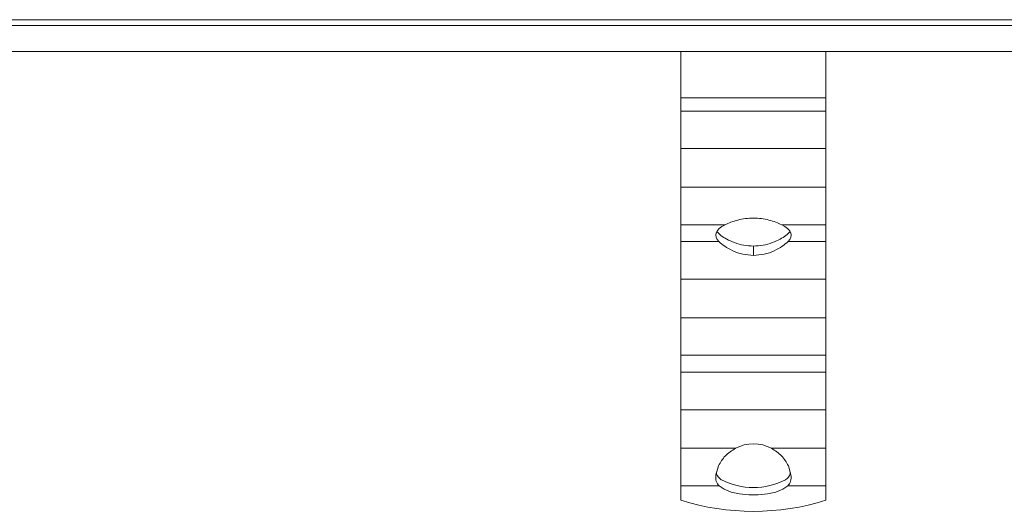
# Model space of a CAD drawing. Units: millimetres. Extents: x 181 to 3012, y 347 to 1786.
# Drawn here: x 2285 to 2455, y 1364 to 1449 of the extents above; entities that cross this region are included whole.
import ezdxf

# ---------------------------------------------------------------- set-up
doc = ezdxf.new("R2010")
doc.units = ezdxf.units.MM
doc.header["$LTSCALE"] = 10
doc.linetypes.add('SLD-Durchgehend', pattern=[0])

msp = doc.modelspace()

# ---------------------------------------------------------------- linework, layer by layer
at = {"color": 7, "linetype": 'SLD-Durchgehend', "lineweight": 18}
for p, q in [((2783.48, 1448.78), (2283.48, 1448.78)), ((1533.48, 1447.78), (2784.48, 1447.78)), ((1533.48, 1443.28), (2785.48, 1443.28)), ((2398.98, 1443.28), (2398.98, 1435.3)), ((2423.98, 1435.3), (2423.98, 1443.28)), ((2398.98, 1435.3), (2423.98, 1435.3)), ((2398.98, 1433.02), (2398.98, 1435.3)), ((2423.98, 1435.3), (2423.98, 1433.02)), ((2423.98, 1433.02), (2398.98, 1433.02)), ((2398.98, 1426.54), (2398.98, 1433.02)), ((2423.98, 1426.54), (2423.98, 1433.02)), ((2398.98, 1426.54), (2423.98, 1426.54)), ((2398.98, 1419.89), (2398.98, 1426.54)), ((2423.98, 1426.54), (2423.98, 1419.89)), ((2423.98, 1419.89), (2398.98, 1419.89)), ((2398.98, 1419.89), (2398.98, 1413.42)), ((2423.98, 1413.42), (2423.98, 1419.89)), ((2398.98, 1413.42), (2406.6, 1413.42)), ((2398.98, 1410.51), (2398.98, 1413.42)), ((2416.36, 1413.42), (2423.98, 1413.42)), ((2423.98, 1413.42), (2423.98, 1410.51)), ((2405.52, 1410.51), (2398.98, 1410.51)), ((2398.98, 1410.51), (2398.98, 1404.03)), ((2411.48, 1408.13), (2411.48, 1409.74)), ((2423.98, 1410.51), (2417.44, 1410.51)), ((2423.98, 1410.51), (2423.98, 1404.03)), ((2398.98, 1404.03), (2423.98, 1404.03)), ((2398.98, 1397.38), (2398.98, 1404.03)), ((2423.98, 1404.03), (2423.98, 1397.38)), ((2423.98, 1397.38), (2398.98, 1397.38)), ((2398.98, 1397.38), (2398.98, 1390.9)), ((2423.98, 1390.9), (2423.98, 1397.38)), ((2398.98, 1390.9), (2423.98, 1390.9)), ((2398.98, 1387.99), (2398.98, 1390.9)), ((2423.98, 1390.9), (2423.98, 1387.99)), ((2423.98, 1387.99), (2398.98, 1387.99)), ((2398.98, 1387.99), (2398.98, 1381.52)), ((2423.98, 1387.99), (2423.98, 1381.52)), ((2398.98, 1381.52), (2423.98, 1381.52)), ((2398.98, 1374.86), (2398.98, 1381.52)), ((2423.98, 1381.52), (2423.98, 1374.86)), ((2408.37, 1374.86), (2398.98, 1374.86)), ((2398.98, 1374.86), (2398.98, 1368.39)), ((2423.98, 1374.86), (2414.59, 1374.86)), ((2423.98, 1368.39), (2423.98, 1374.86)), ((2405, 1370.27), (2405.45, 1371.85)), ((2417.5, 1371.85), (2417.95, 1370.27)), ((2398.98, 1368.39), (2405.57, 1368.39)), ((2398.98, 1365.89), (2398.98, 1368.39)), ((2417.39, 1368.39), (2423.98, 1368.39)), ((2423.98, 1368.39), (2423.98, 1365.89))]:
    msp.add_line(p, q, dxfattribs=at)
at = {"color": 7, "linetype": 'SLD-Durchgehend', "lineweight": 18, "flags": 128}
for points in [[(2405.52, 1410.51), (2405.21, 1410.87), (2405.03, 1411.25), (2404.98, 1411.64), (2405.06, 1412.03), (2405.26, 1412.41), (2405.59, 1412.77), (2406.04, 1413.11), (2406.6, 1413.42)], [(2416.36, 1413.42), (2416.91, 1413.11), (2417.36, 1412.77), (2417.69, 1412.41), (2417.9, 1412.03), (2417.98, 1411.64), (2417.93, 1411.25), (2417.74, 1410.87), (2417.44, 1410.51)], [(2417.39, 1368.39), (2416.52, 1367.8), (2415.33, 1367.32), (2413.89, 1366.98), (2412.3, 1366.81), (2410.66, 1366.81), (2409.06, 1366.98), (2407.63, 1367.32), (2406.44, 1367.8), (2405.57, 1368.39)]]:
    msp.add_lwpolyline(points, dxfattribs=at)
at = {"color": 7, "linetype": 'SLD-Durchgehend', "lineweight": 18}
for centre, radius, start, end in [((2407.17, 1413.53), 2.35, 212.0374, 236.484), ((2415.79, 1413.53), 2.35, 303.516, 327.9626), ((2411.48, 1368.93), 6.7, 62.3134, 117.6866), ((2411.48, 1379.98), 11.9, 242.2693, 297.7307), ((2411.48, 1406.05), 42.06, 252.7099, 287.2901)]:
    msp.add_arc(centre, radius, start, end, dxfattribs=at)
for points, knots in [([(2406.6, 1413.42), (2406.92, 1413.56), (2407.57, 1413.86), (2408.78, 1414.25), (2410.1, 1414.51), (2411.48, 1414.6), (2412.86, 1414.51), (2414.17, 1414.25), (2415.38, 1413.86), (2416.03, 1413.56), (2416.36, 1413.42)], [0, 0, 0, 0, 0.124961, 0.250115, 0.375487, 0.499999, 0.624471, 0.749885, 0.875024, 1, 1, 1, 1]), ([(2405.87, 1411.57), (2406.19, 1411.35), (2406.83, 1410.92), (2408.21, 1410.3), (2409.78, 1409.83), (2410.92, 1409.77), (2411.48, 1409.74)], [0, 0, 0, 0, 0.2472083, 0.4971381, 0.7517883, 1, 1, 1, 1]), ([(2411.48, 1409.74), (2412.04, 1409.77), (2413.18, 1409.83), (2414.75, 1410.3), (2416.12, 1410.92), (2416.76, 1411.35), (2417.08, 1411.57)], [0, 0, 0, 0, 0.248211, 0.502861, 0.752772, 1, 1, 1, 1]), ([(2411.48, 1408.13), (2410.85, 1408.18), (2409.58, 1408.27), (2407.87, 1408.9), (2406.42, 1409.72), (2405.82, 1410.24), (2405.52, 1410.51)], [0, 0, 0, 0, 0.248209, 0.502337, 0.748828, 1, 1, 1, 1]), ([(2417.44, 1410.51), (2417.13, 1410.24), (2416.53, 1409.72), (2415.08, 1408.9), (2413.38, 1408.27), (2412.11, 1408.18), (2411.48, 1408.13)], [0, 0, 0, 0, 0.251172, 0.497663, 0.751791, 1, 1, 1, 1]), ([(2405.45, 1371.85), (2405.8, 1372.45), (2406.47, 1373.64), (2407.74, 1374.46), (2408.37, 1374.86)], [0, 0, 0, 0, 0.506987, 1, 1, 1, 1]), ([(2414.59, 1374.86), (2415.22, 1374.46), (2416.48, 1373.64), (2417.16, 1372.45), (2417.5, 1371.85)], [0, 0, 0, 0, 0.493013, 1, 1, 1, 1]), ([(2405.57, 1368.39), (2405.37, 1368.63), (2404.96, 1369.12), (2404.99, 1369.88), (2405, 1370.27)], [0, 0, 0, 0, 0.4946, 1, 1, 1, 1]), ([(2405.12, 1370.67), (2405.12, 1370.6), (2405.16, 1370.05), (2405.58, 1369.73), (2405.94, 1369.45)], [0, 0, 0, 0, 0.125107, 1, 1, 1, 1]), ([(2417.84, 1370.67), (2417.83, 1370.6), (2417.8, 1370.05), (2417.38, 1369.73), (2417.01, 1369.45)], [0, 0, 0, 0, 0.1154256, 1, 1, 1, 1]), ([(2417.95, 1370.27), (2417.97, 1369.88), (2417.99, 1369.12), (2417.59, 1368.63), (2417.39, 1368.39)], [0, 0, 0, 0, 0.5054, 1, 1, 1, 1])]:
    msp.add_open_spline(points, degree=3, knots=knots, dxfattribs=at)

doc.saveas('drawing.dxf')
